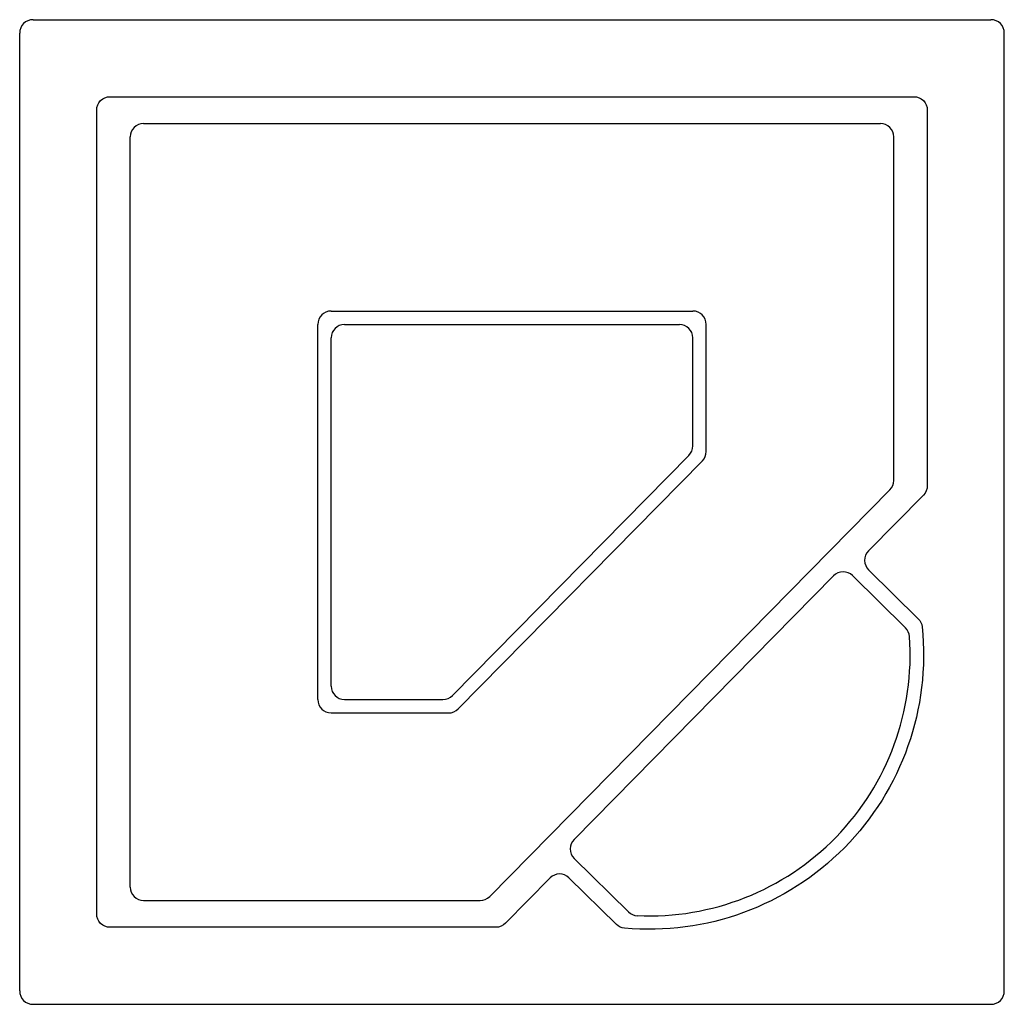
# Model space of a CAD drawing. Units: inches. Extents: x -0.2 to 73.3, y -41.2 to 32.3.
import ezdxf

# ---------------------------------------------------------------- set-up
doc = ezdxf.new("R2010")
doc.units = ezdxf.units.IN
doc.header["$LTSCALE"] = 0.25
doc.header["$MEASUREMENT"] = 0
doc.layers.add('edges', color=5, linetype='Continuous')
doc.layers.add('waterline', color=7, linetype='Continuous')

msp = doc.modelspace()

# ---------------------------------------------------------------- linework, layer by layer
at = {"layer": 'edges'}
for p, q in [((0.832, 32.27), (72.332, 32.27)), ((-0.168, -40.23), (-0.168, 31.27)), ((73.332, -40.23), (73.332, 31.27)), ((9.082, 24.52), (64.082, 24.52)), ((8.082, -32.48), (8.082, 23.52)), ((65.082, -2.129), (65.082, 23.52)), ((23.082, 10.52), (50.082, 10.52)), ((22.082, -18.48), (22.082, 9.52)), ((24.082, 9.52), (49.082, 9.52)), ((51.082, 0.042), (51.082, 9.52)), ((23.082, -17.48), (23.082, 8.52)), ((50.082, 0.451), (50.082, 8.52)), ((32.143, -18.182), (49.795, -0.25)), ((32.562, -19.182), (50.795, -0.66)), ((34.918, -33.182), (64.795, -2.831)), ((41.217, -28.921), (60.587, -9.243)), ((65.961, -13.13), (62.001, -9.232)), ((24.082, -18.48), (31.431, -18.48)), ((23.082, -19.48), (31.85, -19.48)), ((45.283, -34.327), (41.228, -30.335)), ((9.082, -33.48), (34.205, -33.48)), ((0.832, -41.23), (72.332, -41.23))]:
    msp.add_line(p, q, dxfattribs=at)
for centre, radius, start, end in [((0.832, 31.27), 1, 90, 180), ((72.332, 31.27), 1, 0, 90), ((9.082, 23.52), 1, 90, 180), ((64.082, 23.52), 1, 0, 90), ((23.082, 9.52), 1, 90, 180), ((50.082, 9.52), 1, 0, 90), ((24.082, 8.52), 1, 90, 180), ((49.082, 8.52), 1, 0, 90), ((49.082, 0.451), 1, 315.45114, 0), ((50.082, 0.042), 1, 315.45114, 0), ((64.082, -2.129), 1, 315.45114, 0), ((61.3, -9.945), 1, 45.45114, 135.45114), ((65.259, -13.842), 1, 4.03488, 45.45114), ((46.815, -15.143), 19.49, 267.42665, 4.03488), ((24.082, -17.48), 1, 180, 270), ((31.431, -17.48), 1, 270, 315.45114), ((23.082, -18.48), 1, 180, 270), ((31.85, -18.48), 1, 270, 315.45114), ((41.93, -29.623), 1, 135.45114, 225.45114), ((9.082, -32.48), 1, 180, 270), ((34.205, -32.48), 1, 270, 315.45114), ((45.985, -33.615), 1, 225.45114, 267.42665), ((0.832, -40.23), 1, 180, 270), ((72.332, -40.23), 1, 270, 0)]:
    msp.add_arc(centre, radius, start, end, dxfattribs=at)
at = {"layer": 'waterline', "flags": 128}
msp.add_lwpolyline([(6.582, 26.52), (66.582, 26.52, -0.414214), (67.582, 25.52), (67.582, -2.518, -0.196867), (67.295, -3.219), (63.192, -7.387, 0.414214), (63.203, -8.801), (66.905, -12.445, -0.174547), (67.198, -13.056, -0.471497), (44.984, -35.551, -0.173722), (44.372, -35.268), (40.836, -31.787, 0.414214), (39.422, -31.798), (36.091, -35.182, -0.20096), (35.378, -35.48), (6.582, -35.48, -0.414214), (5.582, -34.48), (5.582, 25.52, -0.414214)], format="xyb", close=True, dxfattribs=at)

doc.saveas('drawing.dxf')
